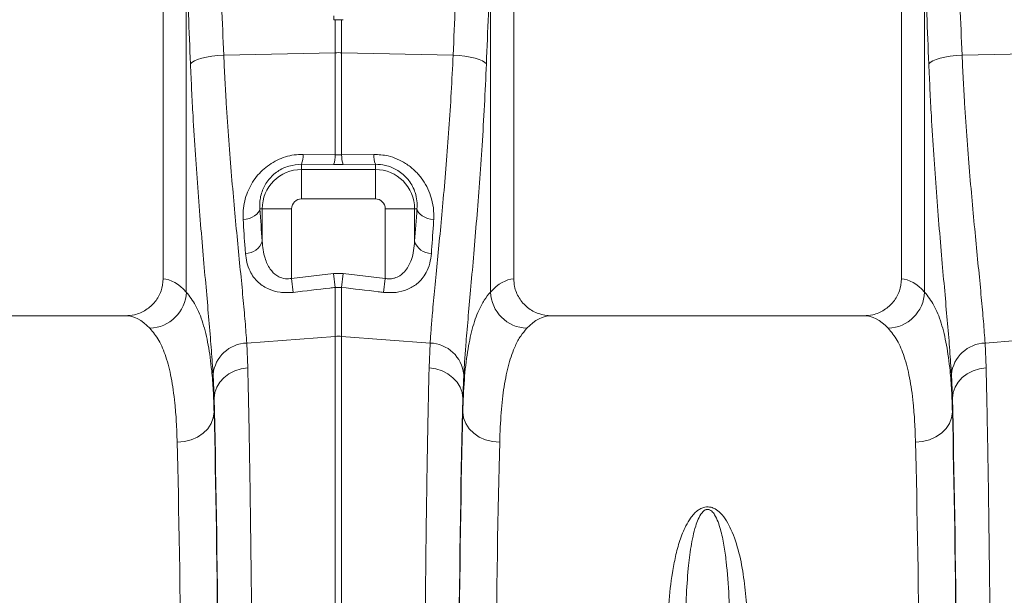
# Model space of a CAD drawing. Units: millimetres. Extents: x 1716 to 7394, y 1322 to 4726.
# Drawn here: x 4744 to 5011, y 1921 to 2077 of the extents above; entities that cross this region are included whole.
import ezdxf

# ---------------------------------------------------------------- set-up
doc = ezdxf.new("R2010")
doc.units = ezdxf.units.MM
doc.linetypes.add('SLD-Solid', pattern=[0])
doc.layers.add('ACO_DRAINAGE', color=7, linetype='SLD-Solid')

# ---------------------------------------------------------------- blocks, each defined once
blk = doc.blocks.new('ACO - 32820 - RIGHT')
at = {"layer": 'ACO_DRAINAGE', "linetype": 'SLD-Solid', "lineweight": 0}
for p, q in [((1352.5, 684.99), (1352.5, 822.5)), ((1447.5, 822.5), (1447.5, 684.99)), ((1552.5, 684.99), (1552.5, 822.5)), ((1358.8, 770.11), (1358.8, 681.43)), ((1441.2, 681.43), (1441.2, 770.11)), ((1558.79, 770.18), (1558.79, 681.43)), ((1398.77, 756.31), (1398.72, 755.24)), ((1398.72, 755.24), (1399.13, 755.23)), ((1399.13, 755.23), (1399.13, 746.29)), ((1400.87, 755.23), (1401.28, 755.24)), ((1400.87, 746.29), (1400.87, 755.23)), ((1360.97, 744.05), (1361.87, 744.43)), ((1361.87, 744.43), (1362.98, 744.77)), ((1362.98, 744.77), (1364.28, 745.07)), ((1364.28, 745.07), (1365.73, 745.32)), ((1365.73, 745.32), (1367.29, 745.52)), ((1367.29, 745.52), (1368.93, 745.65)), ((1368.93, 745.65), (1399.13, 746.29)), ((1399.13, 746.29), (1399.13, 718.64)), ((1400.87, 718.64), (1400.87, 746.29)), ((1431.07, 745.65), (1400.87, 746.29)), ((1432.71, 745.52), (1431.07, 745.65)), ((1434.27, 745.32), (1432.71, 745.52)), ((1435.72, 745.07), (1434.27, 745.32)), ((1437.02, 744.77), (1435.72, 745.07)), ((1438.13, 744.43), (1437.02, 744.77)), ((1439.03, 744.05), (1438.13, 744.43)), ((1560.97, 744.05), (1561.87, 744.43)), ((1561.87, 744.43), (1562.98, 744.77)), ((1562.98, 744.77), (1564.28, 745.07)), ((1564.28, 745.07), (1565.73, 745.32)), ((1565.73, 745.32), (1567.29, 745.52)), ((1567.29, 745.52), (1568.93, 745.65)), ((1568.93, 745.65), (1599.13, 746.29)), ((1359.93, 743.24), (1360.32, 743.65)), ((1360.32, 743.65), (1360.97, 744.05)), ((1439.68, 743.65), (1439.03, 744.05)), ((1440.07, 743.24), (1439.68, 743.65)), ((1559.93, 743.24), (1560.32, 743.65)), ((1560.32, 743.65), (1560.97, 744.05)), ((1399.13, 718.64), (1390.44, 718.74)), ((1400.87, 718.64), (1399.13, 718.64)), ((1409.56, 718.74), (1400.87, 718.64)), ((1390, 716.05), (1390, 714.64)), ((1390, 716.05), (1398.69, 715.97)), ((1398.69, 715.97), (1401.31, 715.97)), ((1401.31, 715.97), (1410, 716.05)), ((1410, 716.05), (1410, 714.64)), ((1410, 714.64), (1390, 714.64)), ((1390, 706.67), (1390, 714.64)), ((1410, 706.67), (1410, 714.64)), ((1390, 706.67), (1410, 706.67)), ((1376.64, 701.69), (1375.88, 701.39)), ((1377.31, 702.06), (1376.64, 701.69)), ((1377.87, 702.49), (1377.31, 702.06)), ((1378.3, 702.96), (1377.87, 702.49)), ((1378.59, 703.47), (1378.3, 702.96)), ((1378.73, 704), (1378.59, 703.47)), ((1378.73, 704), (1379.36, 704)), ((1387.33, 704), (1379.36, 704)), ((1379.36, 704), (1379.36, 695.22)), ((1387.33, 685.1), (1387.33, 704)), ((1412.67, 704), (1412.67, 685.1)), ((1412.67, 704), (1420.64, 704)), ((1420.64, 695.22), (1420.64, 704)), ((1421.27, 704), (1420.64, 704)), ((1421.41, 703.47), (1421.27, 704)), ((1421.7, 702.96), (1421.41, 703.47)), ((1422.13, 702.49), (1421.7, 702.96)), ((1422.69, 702.06), (1422.13, 702.49)), ((1423.36, 701.69), (1422.69, 702.06)), ((1424.12, 701.39), (1423.36, 701.69)), ((1375.05, 701.17), (1374.19, 701.04)), ((1375.88, 701.39), (1375.05, 701.17)), ((1424.95, 701.17), (1424.12, 701.39)), ((1425.81, 701.04), (1424.95, 701.17)), ((1398.69, 686.42), (1387.33, 685.1)), ((1398.69, 686.42), (1399.13, 682.68)), ((1401.31, 686.42), (1398.69, 686.42)), ((1401.31, 686.42), (1400.87, 682.68)), ((1412.67, 685.1), (1401.31, 686.42)), ((1387.33, 685.1), (1387.77, 681.34)), ((1412.67, 685.1), (1412.23, 681.34)), ((1399.13, 682.68), (1399.13, 669.4)), ((1399.13, 682.68), (1400.87, 682.68)), ((1400.87, 669.4), (1400.87, 682.68)), ((1342.35, 675), (1257.65, 675)), ((1542.35, 675), (1457.65, 675)), ((1375.17, 667.61), (1399.13, 669.4)), ((1375.44, 660.87), (1375.17, 667.61)), ((1399.13, 669.4), (1399.13, 487)), ((1400.87, 487), (1400.87, 669.4)), ((1424.83, 667.61), (1400.87, 669.4)), ((1424.83, 667.61), (1424.56, 660.87)), ((1575.17, 667.61), (1583.77, 668.25)), ((1575.44, 660.9), (1575.17, 667.61)), ((1366.05, 659.07), (1366.32, 652.66)), ((1368.98, 658.21), (1370.35, 659.23)), ((1370.35, 659.23), (1371.92, 660.03)), ((1371.92, 660.03), (1373.63, 660.59)), ((1373.63, 660.59), (1375.44, 660.87)), ((1426.37, 660.59), (1424.56, 660.87)), ((1428.08, 660.03), (1426.37, 660.59)), ((1429.65, 659.23), (1428.08, 660.03)), ((1431.02, 658.21), (1429.65, 659.23)), ((1433.68, 652.66), (1433.95, 659.07)), ((1566.05, 659.07), (1566.31, 652.68)), ((1568.97, 658.23), (1570.34, 659.25)), ((1570.34, 659.25), (1571.91, 660.06)), ((1571.91, 660.06), (1573.63, 660.61)), ((1573.63, 660.61), (1575.44, 660.9)), ((1367.02, 655.63), (1367.86, 656.99)), ((1367.86, 656.99), (1368.98, 658.21)), ((1432.14, 656.99), (1431.02, 658.21)), ((1432.98, 655.63), (1432.14, 656.99)), ((1567.02, 655.65), (1567.85, 657.01)), ((1567.85, 657.01), (1568.97, 658.23)), ((1366.32, 652.66), (1366.5, 654.17)), ((1366.5, 654.17), (1367.02, 655.63)), ((1433.5, 654.17), (1432.98, 655.63)), ((1433.68, 652.66), (1433.5, 654.17)), ((1566.31, 652.68), (1566.5, 654.19)), ((1566.5, 654.19), (1567.02, 655.65)), ((1366.32, 648.9), (1366.32, 652.66)), ((1433.68, 652.66), (1433.68, 648.9)), ((1566.31, 648.92), (1566.31, 652.68)), ((1366.11, 647.31), (1366.32, 648.9)), ((1433.89, 647.31), (1433.68, 648.9)), ((1566.11, 647.33), (1566.31, 648.92)), ((1364.6, 644.38), (1365.53, 645.79)), ((1365.53, 645.79), (1366.11, 647.31)), ((1434.47, 645.79), (1433.89, 647.31)), ((1435.4, 644.38), (1434.47, 645.79)), ((1564.59, 644.4), (1565.52, 645.81)), ((1565.52, 645.81), (1566.11, 647.33)), ((1361.84, 642.13), (1363.35, 643.14)), ((1363.35, 643.14), (1364.6, 644.38)), ((1436.65, 643.14), (1435.4, 644.38)), ((1438.16, 642.13), (1436.65, 643.14)), ((1561.84, 642.15), (1563.35, 643.17)), ((1563.35, 643.17), (1564.59, 644.4)), ((1356.32, 640.72), (1358.26, 640.89)), ((1358.26, 640.89), (1360.12, 641.37)), ((1360.12, 641.37), (1361.84, 642.13)), ((1439.88, 641.37), (1438.16, 642.13)), ((1441.74, 640.89), (1439.88, 641.37)), ((1443.68, 640.72), (1441.74, 640.89)), ((1556.32, 640.74), (1558.25, 640.91)), ((1558.25, 640.91), (1560.12, 641.39)), ((1560.12, 641.39), (1561.84, 642.15))]:
    blk.add_line(p, q, dxfattribs=at)
for centre, radius, start, end in [((1400, 705.05), 41.25, 88.7893, 91.2107), ((1383.17, 718.54), 7.27, 339.9987, 1.6164), ((1391.93, 718.44), 7.2, 339.8973, 1.5979), ((1408.07, 718.44), 7.2, 178.4021, 200.1027), ((1416.83, 718.54), 7.27, 178.3836, 200.0013), ((1390, 704), 10.64, 90, 180), ((1410, 704), 10.64, 0, 90), ((1390, 704), 2.67, 90, 180), ((1410, 704), 2.67, 0, 90), ((1374.92, 696.55), 4.64, 268.7734, 343.423), ((1425.08, 696.55), 4.64, 196.577, 271.2266), ((1348.58, 681.83), 10.23, 272.0908, 357.7426), ((1451.42, 681.83), 10.23, 182.2574, 267.9092), ((1548.57, 681.83), 10.23, 272.0903, 357.744), ((1375.45, 658.17), 9.44, 91.6856, 174.5016), ((1400, 657.77), 11.67, 85.7157, 94.2843), ((1424.55, 658.17), 9.44, 5.4984, 88.3144), ((1575.45, 658.17), 9.44, 91.6844, 174.5027)]:
    blk.add_arc(centre, radius, start, end, dxfattribs=at)
for centre, major_axis, ratio, start_param, end_param in [((865.52, 235.69), (48.78, 2053.76), 0.247186, 4.969186, 4.982717), ((1934.48, 235.69), (-48.78, 2053.76), 0.247186, 1.300468, 1.314), ((1065.52, 235.76), (48.78, 2053.76), 0.247186, 4.969152, 4.982717), ((866.39, 233.28), (47.7, 2053.76), 0.242345, 4.968944, 4.982475), ((1933.61, 233.28), (-47.7, 2053.76), 0.242345, 1.300711, 1.314242), ((1066.39, 233.35), (47.7, 2053.76), 0.242345, 4.96891, 4.982475), ((1387.26, 776.55), (0, 121.53), 0.087491, 2.210509, 2.303894), ((1412.74, 776.55), (0, 121.53), 0.087491, 3.979291, 4.072677), ((1352.19, 487), (0, 198), 0.176327, 6.092888, 6.274415), ((1447.81, 487), (0, 198), 0.176327, 0.00877, 0.190297), ((1552.19, 487), (0, 198), 0.176327, 6.092976, 6.274415), ((1342.35, 487), (0, 188), 0.185706, 6.092888, 6.283185), ((1457.65, 487), (0, 188), 0.185706, 0, 0.190297), ((1542.35, 487), (0, 188), 0.185706, 6.092976, 6.283185), ((1364.34, 487), (0, 200.72), 0.017455, 4.712389, 5.683191), ((1435.66, 487), (0, 200.72), 0.017455, 0.599994, 1.570796), ((1564.33, 487), (0, 200.72), 0.017483, 4.712389, 5.683381), ((1364.33, 487), (0, 198), 0.017455, 4.712389, 5.66973), ((1435.67, 487), (0, 198), 0.017455, 0.613455, 1.570796), ((1564.32, 487), (0, 198), 0.017483, 4.712389, 5.66992), ((1354.33, 487), (0, 188), 0.018384, 4.712389, 5.66973), ((1445.67, 487), (0, 188), 0.018384, 0.613455, 1.570796), ((1554.32, 487), (0, 188), 0.018413, 4.712389, 5.66992)]:
    blk.add_ellipse(centre, major_axis=major_axis, ratio=ratio, start_param=start_param, end_param=end_param, dxfattribs=at)
for points, knots in [([(1400.87, 755.23), (1400.58, 755.23), (1400, 755.23), (1399.42, 755.23), (1399.13, 755.23)], [0, 0, 0, 0, 0.4979862, 1, 1, 1, 1]), ([(1375.17, 667.61), (1375.03, 669.5), (1374.76, 673.29), (1374.15, 679.94), (1373.44, 687.3), (1372.65, 695.32), (1371.85, 703.84), (1371.05, 712.88), (1370.29, 722.47), (1369.69, 731.3), (1369.24, 739.05), (1369.03, 743.45), (1368.93, 745.65)], [0, 0, 0, 0, 0.10637, 0.212742, 0.322209, 0.431677, 0.538071, 0.644465, 0.753978, 0.86349, 0.931644, 1, 1, 1, 1]), ([(1431.07, 745.65), (1430.91, 742.26), (1430.58, 735.48), (1429.93, 725.57), (1429.2, 715.91), (1428.41, 706.71), (1427.61, 698.09), (1426.83, 690.02), (1426.09, 682.48), (1425.52, 676.33), (1425.1, 671.4), (1424.92, 668.87), (1424.83, 667.61)], [0, 0, 0, 0, 0.105499, 0.211, 0.319608, 0.428217, 0.533693, 0.639171, 0.747647, 0.856123, 0.927947, 1, 1, 1, 1]), ([(1575.17, 667.61), (1575.03, 669.5), (1574.75, 673.29), (1574.15, 679.94), (1573.44, 687.3), (1572.65, 695.32), (1571.85, 703.84), (1571.05, 712.88), (1570.29, 722.47), (1569.69, 731.3), (1569.24, 739.05), (1569.03, 743.45), (1568.93, 745.65)], [0, 0, 0, 0, 0.10637, 0.212742, 0.322209, 0.431677, 0.538071, 0.644464, 0.753978, 0.863489, 0.931643, 1, 1, 1, 1]), ([(1359.93, 743.24), (1360.03, 740.87), (1360.23, 736.14), (1360.67, 727.89), (1361.24, 718.58), (1361.98, 708.32), (1362.77, 698.45), (1363.56, 689.16), (1364.33, 680.59), (1365.02, 672.7), (1365.63, 665.41), (1365.91, 661.18), (1366.05, 659.07)], [0, 0, 0, 0, 0.068534, 0.137265, 0.243912, 0.350561, 0.460282, 0.570004, 0.675961, 0.781918, 0.89096, 1, 1, 1, 1]), ([(1433.95, 659.07), (1434.04, 660.44), (1434.22, 663.17), (1434.62, 668.43), (1435.17, 674.92), (1435.89, 682.96), (1436.66, 691.72), (1437.45, 701.09), (1438.22, 710.91), (1438.93, 721.21), (1439.58, 731.98), (1439.91, 739.49), (1440.07, 743.24)], [0, 0, 0, 0, 0.0714, 0.143031, 0.248306, 0.353583, 0.461854, 0.570126, 0.676086, 0.782045, 0.891023, 1, 1, 1, 1]), ([(1559.93, 743.24), (1560.03, 740.87), (1560.23, 736.14), (1560.67, 727.89), (1561.24, 718.58), (1561.98, 708.32), (1562.77, 698.45), (1563.56, 689.16), (1564.32, 680.59), (1565.02, 672.7), (1565.63, 665.41), (1565.91, 661.18), (1566.05, 659.07)], [0, 0, 0, 0, 0.068534, 0.137266, 0.243913, 0.350561, 0.460283, 0.570004, 0.675962, 0.781918, 0.89096, 1, 1, 1, 1]), ([(1390.44, 718.74), (1389.63, 718.71), (1388.01, 718.66), (1385.62, 718.1), (1383.35, 717.2), (1381.25, 715.97), (1379.39, 714.46), (1377.75, 712.68), (1376.39, 710.69), (1375.3, 708.44), (1374.55, 706.04), (1374.13, 703.51), (1374.17, 701.87), (1374.19, 701.04)], [0, 0, 0, 0, 0.083173, 0.166341, 0.250102, 0.333891, 0.41902, 0.504196, 0.595851, 0.687562, 0.79145, 0.895397, 1, 1, 1, 1]), ([(1425.81, 701.04), (1425.82, 702.12), (1425.84, 704.26), (1425.14, 707.3), (1423.99, 710.02), (1422.51, 712.38), (1420.59, 714.51), (1418.37, 716.25), (1415.95, 717.52), (1413.05, 718.54), (1410.87, 718.66), (1409.56, 718.74)], [0, 0, 0, 0, 0.1355983, 0.2710578, 0.3753033, 0.4794616, 0.5830117, 0.6864633, 0.7765898, 0.8666858, 1, 1, 1, 1]), ([(1378.73, 704), (1378.7, 704.55), (1378.65, 705.63), (1378.89, 707.33), (1379.52, 709.44), (1380.89, 711.87), (1383.38, 714.2), (1386.54, 715.79), (1388.85, 715.96), (1390, 716.05)], [0, 0, 0, 0, 0.111249, 0.21863, 0.327863, 0.512553, 0.679202, 0.840272, 1, 1, 1, 1]), ([(1410, 716.05), (1410.92, 716), (1412.92, 715.88), (1414.96, 715.03), (1416.99, 713.82), (1418.13, 712.81), (1419.35, 711.31), (1420.14, 710.05), (1420.91, 708.2), (1421.35, 706.13), (1421.3, 704.72), (1421.27, 704)], [0, 0, 0, 0, 0.1284139, 0.2797403, 0.301455, 0.4695794, 0.5039209, 0.6080338, 0.7151295, 0.8556067, 1, 1, 1, 1]), ([(1374.19, 701.04), (1374.36, 698.41), (1374.56, 695.3), (1374.78, 692.36), (1374.82, 691.91)], [0, 0, 0, 0, 0.8462886, 1, 1, 1, 1]), ([(1425.18, 691.91), (1425.37, 694.43), (1425.58, 697.41), (1425.78, 700.56), (1425.81, 701.04)], [0, 0, 0, 0, 0.846288, 1, 1, 1, 1]), ([(1387.33, 685.1), (1386.76, 685.04), (1385.52, 684.92), (1384.18, 685.38), (1382.74, 686.21), (1381.22, 687.78), (1380.14, 690.25), (1379.54, 692.86), (1379.42, 694.44), (1379.36, 695.22)], [0, 0, 0, 0, 0.103617, 0.222947, 0.262109, 0.434745, 0.670656, 0.835245, 1, 1, 1, 1]), ([(1420.64, 695.22), (1420.57, 694.37), (1420.44, 692.65), (1419.89, 690.46), (1419.15, 688.66), (1418.18, 687.13), (1416.88, 685.89), (1415.57, 685.29), (1414.41, 685.01), (1413.54, 684.96), (1412.84, 685.07), (1412.67, 685.1)], [0, 0, 0, 0, 0.178918, 0.357586, 0.476797, 0.595762, 0.741593, 0.844221, 0.873155, 0.967777, 1, 1, 1, 1]), ([(1374.82, 691.91), (1374.92, 691.07), (1375.12, 689.4), (1375.9, 687.24), (1376.98, 685.43), (1378.22, 684.05), (1379.66, 682.95), (1381.53, 681.97), (1383.4, 681.45), (1385.62, 681.2), (1386.83, 681.28), (1387.77, 681.34)], [0, 0, 0, 0, 0.147646, 0.295132, 0.408239, 0.5212, 0.611191, 0.701072, 0.843917, 0.879796, 1, 1, 1, 1]), ([(1412.23, 681.34), (1413.37, 681.28), (1415.66, 681.17), (1418.8, 682.05), (1421.11, 683.42), (1422.72, 685.03), (1423.94, 686.89), (1424.84, 689.18), (1425.07, 691), (1425.18, 691.91)], [0, 0, 0, 0, 0.14683, 0.294545, 0.447566, 0.562711, 0.67803, 0.838896, 1, 1, 1, 1]), ([(1352.5, 684.99), (1352.39, 683.88), (1352.17, 681.66), (1350.46, 678.7), (1347.94, 676.44), (1345.08, 675.19), (1343.15, 675.06), (1342.35, 675)], [0, 0, 0, 0, 0.210501, 0.420959, 0.632716, 0.847641, 1, 1, 1, 1]), ([(1457.65, 675), (1456.5, 675.11), (1454.19, 675.34), (1451.11, 677.11), (1448.82, 679.7), (1447.66, 682.5), (1447.54, 684.31), (1447.5, 684.99)], [0, 0, 0, 0, 0.219162, 0.438384, 0.65581, 0.869757, 1, 1, 1, 1]), ([(1552.5, 684.99), (1552.39, 683.88), (1552.17, 681.66), (1550.46, 678.7), (1547.94, 676.44), (1545.08, 675.19), (1543.15, 675.06), (1542.35, 675)], [0, 0, 0, 0, 0.210501, 0.420959, 0.632716, 0.847641, 1, 1, 1, 1]), ([(1366.32, 648.9), (1366.25, 650.87), (1366.12, 654.81), (1365.63, 660.98), (1364.79, 667.26), (1363.35, 673.19), (1361.43, 678.08), (1359.68, 680.31), (1358.8, 681.43)], [0, 0, 0, 0, 0.1242201, 0.2488164, 0.4333371, 0.6191187, 0.8088738, 1, 1, 1, 1]), ([(1387.77, 681.34), (1391.08, 681.73), (1394.86, 682.18), (1398.65, 682.63), (1399.13, 682.68)], [0, 0, 0, 0, 0.874029, 1, 1, 1, 1]), ([(1400.87, 682.68), (1404.18, 682.29), (1407.97, 681.84), (1411.76, 681.4), (1412.23, 681.34)], [0, 0, 0, 0, 0.8740292, 1, 1, 1, 1]), ([(1441.2, 681.43), (1440.62, 680.72), (1439.44, 679.32), (1437.75, 676.08), (1436.17, 671.57), (1434.89, 665.27), (1434.02, 657.83), (1433.8, 651.88), (1433.68, 648.9)], [0, 0, 0, 0, 0.124773, 0.249931, 0.434821, 0.619711, 0.809854, 1, 1, 1, 1]), ([(1566.31, 648.92), (1566.25, 650.89), (1566.12, 654.82), (1565.63, 660.99), (1564.78, 667.27), (1563.35, 673.2), (1561.42, 678.08), (1559.67, 680.31), (1558.79, 681.43)], [0, 0, 0, 0, 0.124134, 0.248643, 0.433207, 0.619031, 0.80883, 1, 1, 1, 1]), ([(1348.95, 671.61), (1349.78, 670.58), (1351.45, 668.53), (1353.34, 664), (1354.79, 658.35), (1355.64, 652.28), (1356.12, 646.34), (1356.25, 642.59), (1356.32, 640.72)], [0, 0, 0, 0, 0.184267, 0.369844, 0.559559, 0.750701, 0.875156, 1, 1, 1, 1]), ([(1443.68, 640.72), (1443.79, 643.46), (1444, 648.95), (1444.82, 655.98), (1446.07, 662.09), (1447.64, 666.48), (1449.33, 669.6), (1450.48, 670.94), (1451.05, 671.61)], [0, 0, 0, 0, 0.184269, 0.369806, 0.559399, 0.750419, 0.875008, 1, 1, 1, 1]), ([(1548.95, 671.61), (1549.78, 670.59), (1551.45, 668.54), (1553.34, 664), (1554.79, 658.36), (1555.64, 652.29), (1556.12, 646.35), (1556.25, 642.61), (1556.32, 640.74)], [0, 0, 0, 0, 0.184309, 0.36993, 0.559689, 0.750874, 0.875244, 1, 1, 1, 1]), ([(1376.97, 487), (1376.97, 490.33), (1376.97, 497.01), (1376.95, 507.55), (1376.93, 518.6), (1376.9, 530.1), (1376.85, 541.57), (1376.8, 552.98), (1376.73, 564.28), (1376.65, 575.23), (1376.56, 585.79), (1376.47, 595.95), (1376.36, 605.88), (1376.24, 615.52), (1376.12, 624.83), (1375.99, 633.33), (1375.86, 641.06), (1375.73, 648.07), (1375.59, 654.74), (1375.49, 658.83), (1375.44, 660.87)], [0, 0, 0, 0, 0.048914, 0.09794, 0.155009, 0.212121, 0.26919, 0.327917, 0.386691, 0.445418, 0.502487, 0.559599, 0.616668, 0.675394, 0.734168, 0.792895, 0.844409, 0.895923, 0.947961, 1, 1, 1, 1]), ([(1424.56, 660.87), (1424.51, 658.95), (1424.42, 655.11), (1424.28, 648.51), (1424.14, 641.15), (1424, 632.95), (1423.87, 624.22), (1423.75, 614.97), (1423.63, 605.21), (1423.53, 595.16), (1423.43, 584.87), (1423.34, 574.38), (1423.27, 563.52), (1423.2, 552.3), (1423.14, 540.77), (1423.1, 529.55), (1423.07, 518.69), (1423.05, 508.21), (1423.03, 497.64), (1423.03, 490.55), (1423.03, 487)], [0, 0, 0, 0, 0.048914, 0.09794, 0.155019, 0.212143, 0.269223, 0.327961, 0.386746, 0.445484, 0.502564, 0.559688, 0.616768, 0.675506, 0.734292, 0.793031, 0.844511, 0.895992, 0.947996, 1, 1, 1, 1]), ([(1576.97, 487), (1576.97, 490.33), (1576.97, 497.01), (1576.95, 507.55), (1576.93, 518.6), (1576.9, 530.1), (1576.85, 541.57), (1576.79, 552.98), (1576.73, 564.28), (1576.65, 575.23), (1576.56, 585.79), (1576.47, 595.95), (1576.36, 605.88), (1576.24, 615.52), (1576.12, 624.83), (1575.99, 633.34), (1575.86, 641.07), (1575.72, 648.09), (1575.59, 654.75), (1575.49, 658.85), (1575.44, 660.9)], [0, 0, 0, 0, 0.048905, 0.097921, 0.154978, 0.21208, 0.269138, 0.327853, 0.386615, 0.44533, 0.502388, 0.55949, 0.616547, 0.675262, 0.734024, 0.792739, 0.844291, 0.895844, 0.947922, 1, 1, 1, 1]), ([(1511, 587.8), (1510.87, 590.92), (1510.63, 596.49), (1509.84, 604.12), (1508.64, 610.84), (1506.96, 615.89), (1505.22, 619.42), (1503.81, 621.32), (1502.33, 622.56), (1501.1, 623.09), (1500.12, 623.24), (1499.12, 623.15), (1498.13, 622.78), (1497.12, 622.12), (1496.2, 621.25), (1495.14, 619.89), (1493.78, 617.53), (1492.39, 614.08), (1491.26, 609.81), (1490.22, 604.11), (1489.36, 596.86), (1489.12, 590.82), (1489, 587.8)], [0, 0, 0, 0, 0.114506, 0.204633, 0.294817, 0.38459, 0.419917, 0.455072, 0.47743, 0.489858, 0.498745, 0.507637, 0.52016, 0.532495, 0.549953, 0.567465, 0.600165, 0.65945, 0.718936, 0.778396, 0.889182, 1, 1, 1, 1]), ([(1493.95, 590.03), (1494.02, 592.88), (1494.16, 598.58), (1494.66, 606), (1495.45, 612.48), (1496.34, 616.88), (1497.43, 619.88), (1498.14, 621.27), (1498.91, 622.08), (1499.31, 622.35), (1499.63, 622.47), (1499.84, 622.52), (1500.12, 622.52), (1500.34, 622.48), (1500.73, 622.34), (1501.34, 621.89), (1502.13, 620.79), (1502.87, 619.14), (1503.72, 616.43), (1504.45, 612.88), (1505.27, 606.89), (1505.79, 599.64), (1505.99, 593.33), (1506.04, 590.33), (1506.05, 590.03)], [0, 0, 0, 0, 0.115736, 0.232003, 0.322375, 0.413227, 0.444981, 0.476834, 0.486808, 0.493692, 0.49548, 0.49876, 0.500719, 0.504195, 0.506097, 0.515002, 0.534053, 0.567773, 0.601874, 0.670772, 0.739951, 0.879524, 0.987867, 1, 1, 1, 1])]:
    blk.add_open_spline(points, degree=3, knots=knots, dxfattribs=at)

msp = doc.modelspace()

# ---------------------------------------------------------------- block references
at = {"layer": 'ACO_DRAINAGE'}
msp.add_blockref('ACO - 32820 - RIGHT', (3430.33, 1321.94), dxfattribs=at)

doc.saveas('drawing.dxf')
